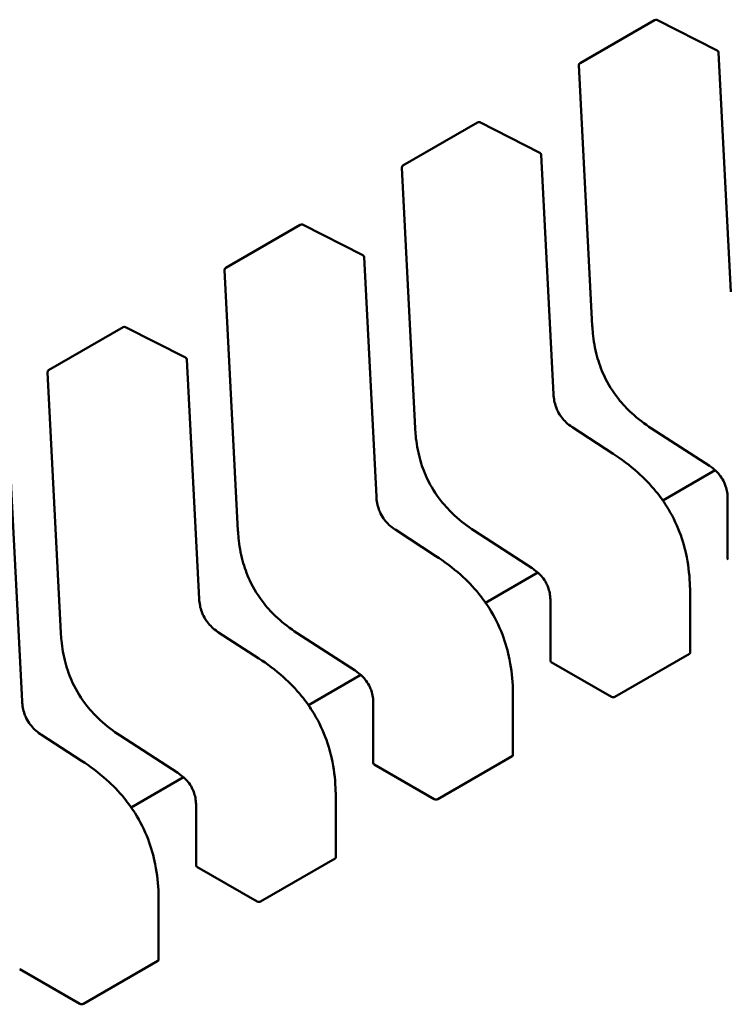
# Model space of a CAD drawing. Units: inches. Extents: x 2.2 to 96.8, y 1.1 to 75.4.
# Drawn here: x 37.5 to 37.6, y 67.3 to 67.3 of the extents above; entities that cross this region are included whole.
import ezdxf

# ---------------------------------------------------------------- set-up
doc = ezdxf.new("R2010")
doc.units = ezdxf.units.IN
doc.header["$LTSCALE"] = 4.5
doc.header["$MEASUREMENT"] = 0
doc.layers.add('Visible (ANSI)', color=7, linetype='Continuous', lineweight=50)

msp = doc.modelspace()

# ---------------------------------------------------------------- linework, layer by layer
at = {"layer": 'Visible (ANSI)'}
for p, q in [((37.54847651836405, 67.34274962377746), (37.55432267679118, 67.3461249049996)), ((37.55923385687019, 67.34373636139135), (37.55451007969389, 67.34613002096904)), ((37.56030709688647, 67.32478312184432), (37.55934147007256, 67.34357087208888)), ((37.54837835265618, 67.34256904222917), (37.54942903438204, 67.32212641825934)), ((37.53455709353754, 67.33471323991526), (37.54040325196467, 67.33808852113738)), ((37.54531443204368, 67.33569997752915), (37.54059065486739, 67.33809363710681)), ((37.54638767205996, 67.3167467379821), (37.54542204524605, 67.33553448822667)), ((37.53445892782967, 67.33453265836692), (37.53550960955553, 67.31409003439713)), ((37.52063766871103, 67.32667685605303), (37.52648382713816, 67.33005213727517)), ((37.53139500721718, 67.32766359366693), (37.52667123004088, 67.3300572532446)), ((37.53246824723345, 67.3087103541199), (37.53150262041954, 67.32749810436444)), ((37.52053950300317, 67.32649627450473), (37.52159018472903, 67.30605365053492)), ((37.50671824388452, 67.31864047219082), (37.51256440231165, 67.32201575341294)), ((37.51747558239067, 67.31962720980472), (37.51275180521437, 67.32202086938238)), ((37.51854882240696, 67.30067397025768), (37.51758319559304, 67.31946172050223)), ((37.50662007817666, 67.31845989064252), (37.50767075990252, 67.2980172666727)), ((37.55106166871584, 67.31207400525547), (37.54790296573717, 67.31412076511909)), ((37.55408388475153, 67.31406398104515), (37.55863193396197, 67.31111695986445)), ((37.50462939758044, 67.29263758639546), (37.50366377076653, 67.31142533664001)), ((37.55907620070896, 67.31078044493866), (37.55496535344504, 67.30840704610763)), ((37.56006217232487, 67.30853873686348), (37.56006217237346, 67.3038337955637)), ((37.53714224388934, 67.30403762139323), (37.53398354091066, 67.30608438125688)), ((37.54016445992503, 67.30602759718295), (37.54471250913546, 67.30308057600223)), ((37.54515677588246, 67.30274406107644), (37.54104592861854, 67.30037066224541)), ((37.55711521120249, 67.29644074763463), (37.55711521115391, 67.30114526377781)), ((37.54614274749836, 67.30050235300128), (37.54614274754696, 67.2957974117015)), ((37.52322281906283, 67.29600123753103), (37.52006411608416, 67.29804799739466)), ((37.52624503509853, 67.29799121332071), (37.53079308430895, 67.29504419214001)), ((37.55121139662997, 67.29298099585439), (37.5570575550571, 67.29635627707653)), ((37.54620750849424, 67.29571757179625), (37.55093086304289, 67.2929905417761)), ((37.53123735105596, 67.29470767721423), (37.52712650379203, 67.29233427838321)), ((37.54319578637598, 67.28840436377243), (37.54319578632741, 67.29310887991558)), ((37.53222332267185, 67.29246596913906), (37.53222332272045, 67.28776102783928)), ((37.50930339423633, 67.28796485366883), (37.50614469125765, 67.29001161353246)), ((37.51232561027201, 67.28995482945851), (37.51687365948245, 67.2870078082778)), ((37.53729197180347, 67.28494461199217), (37.54313813023059, 67.28831989321431)), ((37.53228808366773, 67.28768118793404), (37.53701143821638, 67.2849541579139)), ((37.51731792622945, 67.28667129335201), (37.51320707896552, 67.28429789452098)), ((37.52927636154948, 67.28036797991021), (37.5292763615009, 67.28507249605337)), ((37.51830389784534, 67.28442958527684), (37.51830389789394, 67.27972464397708)), ((37.52337254697695, 67.27690822812997), (37.52921870540408, 67.28028350935209)), ((37.51836865884123, 67.27964480407182), (37.52309201338988, 67.27691777405168)), ((37.51535693672297, 67.272331596048), (37.51535693667439, 67.27703611219117)), ((37.50945312215045, 67.26887184426775), (37.51529928057757, 67.27224712548988)), ((37.50444923401472, 67.27160842020962), (37.50917258856337, 67.26888139018948))]:
    msp.add_line(p, q, dxfattribs=at)
for centre, radius, start, end in [((37.55442110198977, 67.34595442755892), 0.0001968503937019, 63.12749282030069, 120.0000005877005), ((37.55914487916607, 67.34356076798126), 0.0001968503937107, 2.942220343486508, 63.12749282195685), ((37.54857494356269, 67.3425791463368), 0.0001968503937101, 120.0000006006385, 182.9422203545579), ((37.54050167716327, 67.33791804369669), 0.0001968503937019, 63.12749282030069, 120.0000005877005), ((37.54522545433957, 67.33552438411904), 0.0001968503937107, 2.94222034358057, 63.12749282195685), ((37.53465551873618, 67.33454276247458), 0.0001968503937101, 120.000000602225, 182.9422203545579), ((37.52658225233676, 67.32988165983448), 0.0001968503937019, 63.12749282030069, 120.0000005877005), ((37.53130602951305, 67.32748800025684), 0.0001968503937107, 2.942220343486508, 63.12749282195685), ((37.52073609390967, 67.32650637861238), 0.0001968503937101, 120.000000602225, 182.9422203545579), ((37.51266282751025, 67.32184527597227), 0.0001968503937019, 63.12749282030069, 120.0000005877005), ((37.51738660468655, 67.31945161639462), 0.0001968503937107, 2.942220343486508, 63.12749282195685), ((37.50681666908317, 67.31846999475016), 0.0001968503937101, 120.000000602225, 182.9422203545579)]:
    msp.add_arc(centre, radius, start, end, dxfattribs=at)
for centre, major_axis, ratio, start_param, end_param in [((37.54620750857009, 67.29411029511722), (0.0009842520422796, -0.0017047743584702), 0.5773502377381421, 2.356194462832977, 2.361298720193079), ((37.55093086137757, 67.29138326426173), (0.0009842500917207, -0.0017047752434268), 0.5773509606615626, 2.354654010723013, 2.356195088446789), ((37.53228808374359, 67.286073911255), (0.0009842520422796, -0.0017047743584702), 0.5773502377381421, 2.356194462832977, 2.361298720193079), ((37.53701143655106, 67.28334688039952), (0.0009842500917207, -0.0017047752434268), 0.5773509606615626, 2.354654010723013, 2.356195088446789), ((37.51836865891708, 67.27803752739278), (0.0009842520422792, -0.0017047743584696), 0.5773502377381421, 2.356194462832977, 2.361298720193079), ((37.52309201172456, 67.2753104965373), (0.0009842500917209, -0.0017047752434283), 0.5773509606617678, 2.354654010723544, 2.356195088447321), ((37.50444923409057, 67.27000114353058), (0.0009842520422792, -0.0017047743584696), 0.5773502377381421, 2.356194462832977, 2.361298720193079), ((37.50917258689805, 67.26727411267508), (0.0009842500917209, -0.0017047752434283), 0.5773509606617678, 2.354654010723544, 2.356195088447321)]:
    msp.add_ellipse(centre, major_axis=major_axis, ratio=ratio, start_param=start_param, end_param=end_param, dxfattribs=at)
for points, weights in [([(37.54942904959552, 67.32212613578604), (37.54942904164206, 67.32212627700461), (37.54942903438203, 67.32212641825934)], [0.8537636755074867, 0.8537458788703897, 0.8537295883817176]), ([(37.53550962476903, 67.31408975192383), (37.53550961681554, 67.3140898931424), (37.53550960955553, 67.31409003439714)], [0.8537636755074766, 0.853745878870357, 0.8537295883816662]), ([(37.55408364772871, 67.31406413545676), (37.55408376605096, 67.31406405795947), (37.55408388475125, 67.3140639810447)], [0.853763671885475, 0.85374587522407, 0.8537295847139688]), ([(37.55106166871621, 67.31207400525604), (37.55106169738908, 67.31207398667672), (37.55106172603991, 67.31207396806344)], [0.8537295884907674, 0.8537335235186116, 0.8537375464274372]), ([(37.52159019994251, 67.3060533680616), (37.52159019198904, 67.30605350928019), (37.52159018472902, 67.30605365053492)], [0.8537636755074888, 0.8537458788703652, 0.853729588381671]), ([(37.54016422290219, 67.30602775159454), (37.54016434122446, 67.30602767409727), (37.54016445992474, 67.30602759718248)], [0.8537636718854715, 0.853745875224093, 0.8537295847140136]), ([(37.5371422438897, 67.30403762139383), (37.53714227256258, 67.3040376028145), (37.53714230121341, 67.30403758420123)], [0.853729588490752, 0.8537335235185755, 0.8537375464273793]), ([(37.55711521110706, 67.30114534218039), (37.5571152111539, 67.3011453029791), (37.5571152111539, 67.30114526377778)], [0.8535534921083524, 0.8535533905573778, 0.8535533905565001]), ([(37.507670775116, 67.29801698419939), (37.50767076716254, 67.29801712541797), (37.50767075990252, 67.29801726667267)], [0.8537636755074817, 0.8537458788703405, 0.8537295883816316]), ([(37.52624479807569, 67.29799136773232), (37.52624491639795, 67.29799129023505), (37.52624503509823, 67.29799121332026)], [0.8537636718854654, 0.8537458752240707, 0.8537295847139782]), ([(37.5232228190632, 67.2960012375316), (37.52322284773607, 67.29600121895231), (37.52322287638691, 67.296001200339)], [0.8537295884907216, 0.8537335235185887, 0.8537375464274386]), ([(37.54319578628056, 67.29310895831819), (37.54319578632741, 67.29310891911689), (37.54319578632741, 67.29310887991558)], [0.8535534921083522, 0.8535533905573771, 0.8535533905564999]), ([(37.51232537324918, 67.2899549838701), (37.51232549157144, 67.28995490637284), (37.51232561027173, 67.28995482945805)], [0.8537636718854722, 0.8537458752240707, 0.8537295847139725]), ([(37.5093033942367, 67.2879648536694), (37.50930342290956, 67.28796483509007), (37.5093034515604, 67.28796481647679)], [0.8537295884907535, 0.8537335235186031, 0.853737546427434]), ([(37.52927636145404, 67.28507257445595), (37.52927636150089, 67.28507253525467), (37.52927636150089, 67.28507249605337)], [0.8535534921083527, 0.8535533905573783, 0.8535533905565003]), ([(37.51535693662755, 67.27703619059375), (37.51535693667437, 67.27703615139245), (37.51535693667439, 67.27703611219115)], [0.8535534921083517, 0.8535533905573782, 0.8535533905565003])]:
    msp.add_rational_spline(points, weights, degree=2, dxfattribs=at)
for points, knots in [([(37.55408364772867, 67.31406413545616), (37.55355834724334, 67.31440819036267), (37.55303035688775, 67.3147992195374), (37.552163445405, 67.31559737452994), (37.55180993675688, 67.31597374514068), (37.55105001928532, 67.31693075697672), (37.55065708334617, 67.3175589380123), (37.55012222103103, 67.31871062073043), (37.54993359425799, 67.31923756288455), (37.5496314914628, 67.3203524858727), (37.54953320028736, 67.320945464898), (37.54945574672205, 67.32172086809192), (37.54944040342199, 67.3219245418367), (37.54942904959552, 67.32212613578604)], [0, 0, 0, 0, 0.005651378482297, 0.005651378482297, 0.0097180392767229, 0.0097180392767229, 0.0151542798344174, 0.0151542798344174, 0.0194669322563831, 0.0194669322563831, 0.0244937578851163, 0.0244937578851163, 0.0263109392602149, 0.0263109392602149, 0.0263109392602149, 0.0263109392602149]), ([(37.5463876639682, 67.3167468914239), (37.54639668898086, 67.31657998014826), (37.54641525538969, 67.3164071512894), (37.54647987559052, 67.3160691886278), (37.54652414376667, 67.31590283944097), (37.54662266339236, 67.31562960232814), (37.5466681894562, 67.31552139552726), (37.5468071973075, 67.3152385188784), (37.54691577594947, 67.31506547906262), (37.54714101338619, 67.31477182255442), (37.54725753225266, 67.31464398052844), (37.54752281958064, 67.3143933466989), (37.54767509128204, 67.31427513368497), (37.5478523299069, 67.3141541709634), (37.54787772173547, 67.31413724052472), (37.54790312383353, 67.31412066230862)], [0, 0, 0, 0, 0.0015326988423599, 0.0015326988423599, 0.0029208191884081, 0.0029208191884081, 0.0038225429725468, 0.0038225429725468, 0.0053345461551471, 0.0053345461551471, 0.006696090652021, 0.006696090652021, 0.0083609722960515, 0.0083609722960515, 0.0086390375782338, 0.0086390375782338, 0.0086390375782338, 0.0086390375782338]), ([(37.54016422290217, 67.30602775159394), (37.53963892241684, 67.30637180650044), (37.53911093206126, 67.30676283567517), (37.53824402057852, 67.30756099066771), (37.53789051193039, 67.30793736127845), (37.53713059445883, 67.30889437311446), (37.53673765851967, 67.30952255415006), (37.53620279620453, 67.3106742368682), (37.53601416943148, 67.31120117902232), (37.53571206663629, 67.31231610201048), (37.53561377546086, 67.31290908103577), (37.53553632189554, 67.3136844842297), (37.53552097859549, 67.31388815797447), (37.53550962476901, 67.31408975192383)], [0, 0, 0, 0, 0.005651378482179, 0.005651378482179, 0.0097180392766139, 0.0097180392766139, 0.0151542798343782, 0.0151542798343782, 0.0194669322563482, 0.0194669322563482, 0.0244937578850748, 0.0244937578850748, 0.0263109392602145, 0.0263109392602145, 0.0263109392602145, 0.0263109392602145]), ([(37.55106172603976, 67.31207396806441), (37.55172070437874, 67.31164585626412), (37.55238183276148, 67.31115794335348), (37.55350929597397, 67.31014746761417), (37.55399114683665, 67.30965273837782), (37.55472940600101, 67.30874777894708), (37.55500904009289, 67.30836134686506), (37.5556718564947, 67.30731382803648), (37.55602134472915, 67.30661262152884), (37.55653887252618, 67.30525659331036), (37.55672317470116, 67.30458898157623), (37.5570093569546, 67.30314838178637), (37.55708492463597, 67.30237360155213), (37.55711257153841, 67.3014693441442), (37.55711501832856, 67.30130668115275), (37.55711521110705, 67.30114534218046)], [0, 0, 0, 0, 0.0070933233214002, 0.0070933233214002, 0.0125760798917507, 0.0125760798917507, 0.0162106313533075, 0.0162106313533075, 0.0220368666480541, 0.0220368666480541, 0.0275351084893385, 0.0275351084893385, 0.0343001740866536, 0.0343001740866536, 0.0357990728162701, 0.0357990728162701, 0.0357990728162701, 0.0357990728162701]), ([(37.56006217273465, 67.30853850503779), (37.56006160057103, 67.30870045152633), (37.56005174522295, 67.30886884062878), (37.56000233839183, 67.30919907036953), (37.55996503127961, 67.30936195088142), (37.55987780199049, 67.309626409315), (37.55983793504251, 67.30972854225926), (37.55971547229592, 67.30999382702588), (37.55961858453069, 67.31015657493101), (37.55941668777852, 67.31043225445492), (37.55931245231946, 67.3105523052163), (37.55907345285447, 67.31079036822305), (37.55893505876463, 67.31090393518842), (37.55874179604798, 67.31104349731912), (37.55868678098142, 67.3110811020032), (37.55863173740499, 67.31111708779744)], [0, 0, 0, 0, 0.0015336000687776, 0.0015336000687776, 0.0029051319174569, 0.0029051319174569, 0.0037537422016937, 0.0037537422016937, 0.0051524639224659, 0.0051524639224659, 0.0063919569257132, 0.0063919569257132, 0.007914529467881, 0.007914529467881, 0.0085170697945202, 0.0085170697945202, 0.0085170697945202, 0.0085170697945202]), ([(37.5324682391417, 67.3087105075617), (37.53247726415435, 67.30854359628603), (37.53249583056319, 67.30837076742716), (37.53256045076402, 67.30803280476559), (37.53260471894016, 67.30786645557875), (37.53270323856585, 67.30759321846593), (37.53274876462969, 67.30748501166502), (37.532887772481, 67.30720213501618), (37.53299635112297, 67.30702909520043), (37.53322158855969, 67.30673543869219), (37.53333810742616, 67.30660759666621), (37.53360339475413, 67.30635696283669), (37.53375566645554, 67.30623874982277), (37.5339329050804, 67.30611778710117), (37.53395829690896, 67.30610085666252), (37.53398369900702, 67.3060842784464)], [0, 0, 0, 0, 0.0015326988423745, 0.0015326988423745, 0.0029208191884368, 0.0029208191884368, 0.0038225429725678, 0.0038225429725678, 0.0053345461551627, 0.0053345461551627, 0.0066960906520453, 0.0066960906520453, 0.008360972296071, 0.008360972296071, 0.008639037578232, 0.008639037578232, 0.008639037578232, 0.008639037578232]), ([(37.52624479807565, 67.29799136773173), (37.52571949759033, 67.29833542263823), (37.52519150723474, 67.29872645181297), (37.52432459575199, 67.2995246068055), (37.52397108710388, 67.29990097741624), (37.52321116963232, 67.30085798925228), (37.52281823369315, 67.30148617028786), (37.52228337137802, 67.302637853006), (37.52209474460498, 67.30316479516011), (37.52179264180978, 67.30427971814828), (37.52169435063435, 67.30487269717356), (37.52161689706904, 67.30564810036749), (37.52160155376897, 67.30585177411227), (37.5215901999425, 67.30605336806161)], [0, 0, 0, 0, 0.0056513784822431, 0.0056513784822431, 0.0097180392766796, 0.0097180392766796, 0.0151542798344057, 0.0151542798344057, 0.0194669322563703, 0.0194669322563703, 0.0244937578850884, 0.0244937578850884, 0.0263109392602157, 0.0263109392602157, 0.0263109392602157, 0.0263109392602157]), ([(37.53714230121325, 67.30403758420219), (37.5378012795522, 67.30360947240193), (37.53846240793492, 67.30312155949132), (37.53958987114738, 67.30211108375204), (37.54007172201007, 67.30161635451569), (37.54080998117445, 67.30071139508495), (37.54108961526633, 67.30032496300291), (37.54175243166816, 67.29927744417435), (37.5421019199026, 67.29857623766671), (37.54261944769966, 67.29722020944821), (37.54280374987465, 67.29655259771408), (37.54308993212808, 67.29511199792422), (37.54316549980945, 67.29433721769), (37.54319314671191, 67.29343296028205), (37.54319559350206, 67.29327029729056), (37.54319578628054, 67.29310895831826)], [0, 0, 0, 0, 0.0070933233210755, 0.0070933233210755, 0.0125760798914777, 0.0125760798914777, 0.0162106313531054, 0.0162106313531054, 0.0220368666478737, 0.0220368666478737, 0.0275351084891639, 0.0275351084891639, 0.0343001740864012, 0.0343001740864012, 0.0357990728162684, 0.0357990728162684, 0.0357990728162684, 0.0357990728162684]), ([(37.56006217237347, 67.3038337955637), (37.56006217245285, 67.3038206186229), (37.56006710431344, 67.30380657612136), (37.56008718495712, 67.30378028825487), (37.56010233496695, 67.3037680334812), (37.56011982851885, 67.30375803668026)], [0.0003769918054545, 0.0003769918054545, 0.0003769918054545, 0.0003769918054545, 0.0005654837211865, 0.0005654837211865, 0.0007540020687265, 0.0007540020687265, 0.0007540020687265, 0.0007540020687265]), ([(37.54614274790815, 67.30050212117557), (37.54614217574453, 67.30066406766414), (37.54613232039645, 67.30083245676656), (37.54608291356532, 67.30116268650734), (37.54604560645311, 67.3013255670192), (37.54595837716399, 67.3015900254528), (37.54591851021601, 67.30169215839705), (37.54579604746941, 67.30195744316366), (37.54569915970419, 67.30212019106881), (37.54549726295201, 67.30239587059273), (37.54539302749295, 67.3025159213541), (37.54515402802796, 67.30275398436083), (37.54501563393812, 67.3028675513262), (37.54482237122146, 67.30300711345691), (37.54476735615492, 67.303044718141), (37.54471231257848, 67.30308070393522)], [0, 0, 0, 0, 0.0015336000687884, 0.0015336000687884, 0.0029051319174656, 0.0029051319174656, 0.0037537422016951, 0.0037537422016951, 0.0051524639224678, 0.0051524639224678, 0.0063919569257231, 0.0063919569257231, 0.0079145294679121, 0.0079145294679121, 0.0085170697945172, 0.0085170697945172, 0.0085170697945172, 0.0085170697945172]), ([(37.51854881431518, 67.3006741236995), (37.51855783932785, 67.30050721242382), (37.51857640573668, 67.30033438356497), (37.51864102593751, 67.29999642090338), (37.51868529411366, 67.29983007171656), (37.51878381373934, 67.29955683460372), (37.51882933980319, 67.29944862780283), (37.51896834765449, 67.29916575115398), (37.51907692629646, 67.29899271133822), (37.51930216373317, 67.29869905483), (37.51941868259965, 67.298571212804), (37.51968396992761, 67.29832057897448), (37.51983624162902, 67.29820236596053), (37.52001348025389, 67.29808140323895), (37.52003887208245, 67.2980644728003), (37.52006427418051, 67.29804789458419)], [0, 0, 0, 0, 0.0015326988423507, 0.0015326988423507, 0.0029208191883939, 0.0029208191883939, 0.0038225429725211, 0.0038225429725211, 0.0053345461551426, 0.0053345461551426, 0.0066960906520212, 0.0066960906520212, 0.0083609722960576, 0.0083609722960576, 0.0086390375782305, 0.0086390375782305, 0.0086390375782305, 0.0086390375782305]), ([(37.51232537324914, 67.28995498386952), (37.51180007276385, 67.29029903877601), (37.51127208240828, 67.29069006795072), (37.51040517092554, 67.29148822294323), (37.51005166227741, 67.29186459355398), (37.50929174480584, 67.29282160539002), (37.50889880886667, 67.2934497864256), (37.50836394655153, 67.29460146914374), (37.50817531977848, 67.29512841129787), (37.50787321698329, 67.29624333428602), (37.50777492580784, 67.2968363133113), (37.50769747224254, 67.29761171650524), (37.50768212894247, 67.29781539025004), (37.50767077511599, 67.29801698419939)], [0, 0, 0, 0, 0.0056513784820225, 0.0056513784820225, 0.0097180392765199, 0.0097180392765199, 0.0151542798343037, 0.0151542798343037, 0.0194669322562715, 0.0194669322562715, 0.0244937578849843, 0.0244937578849843, 0.0263109392602171, 0.0263109392602171, 0.0263109392602171, 0.0263109392602171]), ([(37.52322287638674, 67.29600120033999), (37.52388185472571, 67.29557308853968), (37.52454298310844, 67.29508517562908), (37.52567044632091, 67.29407469988978), (37.5261522971836, 67.29357997065344), (37.52689055634796, 67.2926750112227), (37.52717019043985, 67.29228857914065), (37.52783300684166, 67.2912410603121), (37.52818249507611, 67.29053985380446), (37.52870002287315, 67.28918382558597), (37.52888432504815, 67.28851621385184), (37.52917050730158, 67.28707561406198), (37.52924607498295, 67.28630083382775), (37.5292737218854, 67.28539657641981), (37.52927616867554, 67.28523391342831), (37.52927636145404, 67.28507257445602)], [0, 0, 0, 0, 0.0070933233212319, 0.0070933233212319, 0.0125760798915892, 0.0125760798915892, 0.0162106313531757, 0.0162106313531757, 0.0220368666479619, 0.0220368666479619, 0.0275351084892394, 0.0275351084892394, 0.0343001740865134, 0.0343001740865134, 0.0357990728162721, 0.0357990728162721, 0.0357990728162721, 0.0357990728162721]), ([(37.54614274754697, 67.2957974117015), (37.54614274762634, 67.29578423476069), (37.54614767948694, 67.29577019225914), (37.54616776013062, 67.29574390439267), (37.54618291014045, 67.29573164961899), (37.54620040369234, 67.29572165281805)], [0.0003769918054557, 0.0003769918054557, 0.0003769918054557, 0.0003769918054557, 0.0005654837211866, 0.0005654837211866, 0.0007540020687265, 0.0007540020687265, 0.0007540020687265, 0.0007540020687265]), ([(37.5570575550571, 67.29635627707653), (37.55707504528537, 67.29636637506476), (37.55709019475208, 67.29637959244305), (37.55711027761307, 67.2964091348897), (37.55711521082224, 67.29642545058904), (37.55711521120249, 67.29644074638338), (37.55711521120249, 67.29644074700902), (37.55711521120249, 67.29644074763463)], [0.0015078296294127, 0.0015078296294127, 0.0015078296294127, 0.0015078296294127, 0.0016963097048258, 0.0016963097048258, 0.001884789780239, 0.001884789780239, 0.0018847974896877, 0.0018847974896877, 0.0018847974896877, 0.0018847974896877]), ([(37.53222332308164, 67.29246573731335), (37.53222275091803, 67.29262768380192), (37.53221289556994, 67.29279607290432), (37.53216348873883, 67.2931263026451), (37.5321261816266, 67.29328918315699), (37.53203895233748, 67.29355364159058), (37.5319990853895, 67.29365577453483), (37.53187662264291, 67.29392105930144), (37.53177973487768, 67.29408380720659), (37.53157783812551, 67.29435948673049), (37.53147360266645, 67.29447953749188), (37.53123460320145, 67.29471760049863), (37.53109620911163, 67.294831167464), (37.53090294639496, 67.29497072959471), (37.53084793132841, 67.29500833427876), (37.53079288775197, 67.295044320073)], [0, 0, 0, 0, 0.0015336000687704, 0.0015336000687704, 0.0029051319174427, 0.0029051319174427, 0.0037537422016821, 0.0037537422016821, 0.0051524639224553, 0.0051524639224553, 0.0063919569257129, 0.0063919569257129, 0.0079145294678768, 0.0079145294678768, 0.0085170697945164, 0.0085170697945164, 0.0085170697945164, 0.0085170697945164]), ([(37.50462938948868, 67.29263773983726), (37.50463841450134, 67.2924708285616), (37.50465698091018, 67.29229799970274), (37.504721601111, 67.29196003704116), (37.50476586928715, 67.29179368785434), (37.50486438891284, 67.29152045074152), (37.50490991497667, 67.29141224394061), (37.50504892282798, 67.29112936729177), (37.50515750146995, 67.29095632747601), (37.50538273890666, 67.29066267096778), (37.50549925777313, 67.29053482894179), (37.50576454510111, 67.29028419511226), (37.5059168168025, 67.29016598209834), (37.50609405542738, 67.29004501937675), (37.50611944725594, 67.29002808893809), (37.50614484935401, 67.29001151072198)], [0, 0, 0, 0, 0.0015326988423509, 0.0015326988423509, 0.0029208191883841, 0.0029208191883841, 0.0038225429725207, 0.0038225429725207, 0.0053345461551264, 0.0053345461551264, 0.0066960906519998, 0.0066960906519998, 0.0083609722960239, 0.0083609722960239, 0.0086390375782343, 0.0086390375782343, 0.0086390375782343, 0.0086390375782343]), ([(37.55093300813335, 67.29298930139899), (37.55095049924516, 67.29297917177571), (37.5509726458488, 67.29296996916516), (37.55102114676253, 67.29295680238123), (37.55104750160317, 67.2929528476437), (37.55109690794308, 67.29295078171882), (37.55112326177161, 67.29295252959955), (37.5511717607322, 67.29296258288699), (37.5511939064017, 67.29297089786616), (37.55121139662997, 67.29298099585439)], [0.0007538898374947, 0.0007538898374947, 0.0007538898374947, 0.0007538898374947, 0.0009423796579934, 0.0009423796579934, 0.001130869478492, 0.001130869478492, 0.0013193495539049, 0.0013193495539049, 0.0015078296293178, 0.0015078296293178, 0.0015078296293178, 0.0015078296293178]), ([(37.54313813023059, 67.28831989321431), (37.54315562081792, 67.28832999140982), (37.54317077050008, 67.28834320909515), (37.54319085337169, 67.2883727522195), (37.543195786376, 67.28838906828872), (37.54319578637598, 67.28840436377195)], [0.0015078296293191, 0.0015078296293191, 0.0015078296293191, 0.0015078296293191, 0.001696313573967, 0.001696313573967, 0.0018847975186148, 0.0018847975186148, 0.0018847975215992, 0.0018847975215992]), ([(37.50930345156024, 67.28796481647775), (37.50996242989923, 67.28753670467748), (37.51062355828198, 67.28704879176684), (37.51175102149447, 67.2860383160275), (37.51223287235716, 67.28554358679116), (37.5129711315215, 67.28463862736042), (37.51325076561338, 67.28425219527838), (37.51391358201519, 67.28320467644983), (37.51426307024963, 67.28250346994218), (37.51478059804667, 67.2811474417237), (37.51496490022165, 67.28047982998957), (37.51525108247508, 67.2790392301997), (37.51532665015645, 67.27826444996546), (37.51535429705889, 67.27736019255755), (37.51535674384904, 67.27719752956608), (37.51535693662753, 67.27703619059382)], [0, 0, 0, 0, 0.0070933233214914, 0.0070933233214914, 0.0125760798918146, 0.0125760798918146, 0.0162106313533615, 0.0162106313533615, 0.0220368666481087, 0.0220368666481087, 0.0275351084894005, 0.0275351084894005, 0.034300174086737, 0.034300174086737, 0.0357990728162683, 0.0357990728162683, 0.0357990728162683, 0.0357990728162683]), ([(37.53222332272045, 67.28776102783928), (37.53222332279984, 67.28774785089846), (37.53222825466043, 67.28773380839692), (37.53224833530411, 67.28770752053045), (37.53226348531394, 67.28769526575678), (37.53228097886583, 67.28768526895584)], [0.0003769918054508, 0.0003769918054508, 0.0003769918054508, 0.0003769918054508, 0.0005654837211866, 0.0005654837211866, 0.0007540020687265, 0.0007540020687265, 0.0007540020687265, 0.0007540020687265]), ([(37.51830389825514, 67.28442935345115), (37.51830332609151, 67.2845912999397), (37.51829347074344, 67.28475968904213), (37.51824406391231, 67.2850899187829), (37.51820675680009, 67.28525279929478), (37.51811952751097, 67.28551725772837), (37.51807966056299, 67.28561939067262), (37.51795719781639, 67.28588467543925), (37.51786031005117, 67.28604742334439), (37.517658413299, 67.28632310286831), (37.51755417783993, 67.28644315362968), (37.51731517837495, 67.28668121663641), (37.51717678428511, 67.28679478360176), (37.51698352156845, 67.28693434573248), (37.5169285065019, 67.28697195041656), (37.51687346292547, 67.28700793621078)], [0, 0, 0, 0, 0.0015336000687829, 0.0015336000687829, 0.0029051319174693, 0.0029051319174693, 0.0037537422017112, 0.0037537422017112, 0.0051524639224758, 0.0051524639224758, 0.0063919569257295, 0.0063919569257295, 0.0079145294678901, 0.0079145294678901, 0.0085170697945187, 0.0085170697945187, 0.0085170697945187, 0.0085170697945187]), ([(37.53701358330684, 67.28495291753676), (37.53703107405961, 67.28494278812143), (37.53705322016296, 67.2849335856537), (37.53710171999477, 67.28492041892886), (37.5371280742537, 67.2849164641068), (37.5371774805936, 67.28491439774233), (37.53720383500382, 67.28491614547073), (37.53725233504635, 67.28492619871126), (37.53727448121613, 67.28493451379664), (37.53729197180347, 67.28494461199217)], [0.0007538898375165, 0.0007538898375165, 0.0007538898375165, 0.0007538898375165, 0.0009423757888164, 0.0009423757888164, 0.0011308617401162, 0.0011308617401162, 0.0013193456847639, 0.0013193456847639, 0.0015078296294115, 0.0015078296294115, 0.0015078296294115, 0.0015078296294115]), ([(37.52921870540408, 67.28028350935209), (37.52923619599141, 67.28029360754763), (37.52925134567357, 67.28030682523293), (37.52927142854519, 67.28033636835728), (37.52927636154949, 67.28035268442652), (37.52927636154948, 67.28036797990971)], [0.0015078296293192, 0.0015078296293192, 0.0015078296293192, 0.0015078296293192, 0.0016963135739671, 0.0016963135739671, 0.001884797518615, 0.001884797518615, 0.0018847975215991, 0.0018847975215991]), ([(37.51830389789396, 67.27972464397708), (37.51830389797333, 67.27971146703626), (37.51830882983392, 67.2796974245347), (37.5183289104776, 67.27967113666823), (37.51834406048743, 67.27965888189456), (37.51836155403932, 67.27964888509361)], [0.0003769918054544, 0.0003769918054544, 0.0003769918054544, 0.0003769918054544, 0.0005654837211866, 0.0005654837211866, 0.0007540020687267, 0.0007540020687267, 0.0007540020687267, 0.0007540020687267]), ([(37.52309415848034, 67.27691653367455), (37.5231116492331, 67.27690640425921), (37.52313379533646, 67.27689720179148), (37.52318229516826, 67.27688403506664), (37.52320864942721, 67.2768800802446), (37.52325805576709, 67.27687801388011), (37.52328441017732, 67.2768797616085), (37.52333291021984, 67.27688981484901), (37.52335505638963, 67.27689812993442), (37.52337254697695, 67.27690822812997)], [0.0007538898374948, 0.0007538898374948, 0.0007538898374948, 0.0007538898374948, 0.0009423757887946, 0.0009423757887946, 0.0011308617400945, 0.0011308617400945, 0.0013193456847422, 0.0013193456847422, 0.0015078296293899, 0.0015078296293899, 0.0015078296293899, 0.0015078296293899]), ([(37.51529928057757, 67.27224712548988), (37.51531677080585, 67.27225722347812), (37.51533192027256, 67.2722704408564), (37.51535200313355, 67.27229998330304), (37.51535693634272, 67.27231629900238), (37.51535693672297, 67.27233159479673), (37.51535693672297, 67.27233159542237), (37.51535693672297, 67.272331596048)], [0.0015078296293188, 0.0015078296293188, 0.0015078296293188, 0.0015078296293188, 0.0016963097047319, 0.0016963097047319, 0.001884789780145, 0.001884789780145, 0.0018847974895931, 0.0018847974895931, 0.0018847974895931, 0.0018847974895931]), ([(37.50917473365383, 67.26888014981233), (37.50919222476563, 67.26887002018906), (37.50921437136928, 67.26886081757851), (37.50926287228302, 67.26884765079457), (37.50928922712366, 67.26884369605706), (37.50933863346356, 67.26884163013219), (37.50936498729209, 67.2688433780129), (37.50941348625268, 67.26885343130034), (37.50943563192218, 67.26886174627948), (37.50945312215045, 67.26887184426775)], [0.0007538898374946, 0.0007538898374946, 0.0007538898374946, 0.0007538898374946, 0.0009423796579932, 0.0009423796579932, 0.0011308694784919, 0.0011308694784919, 0.0013193495539048, 0.0013193495539048, 0.0015078296293178, 0.0015078296293178, 0.0015078296293178, 0.0015078296293178])]:
    msp.add_open_spline(points, degree=3, knots=knots, dxfattribs=at)

doc.saveas('drawing.dxf')
